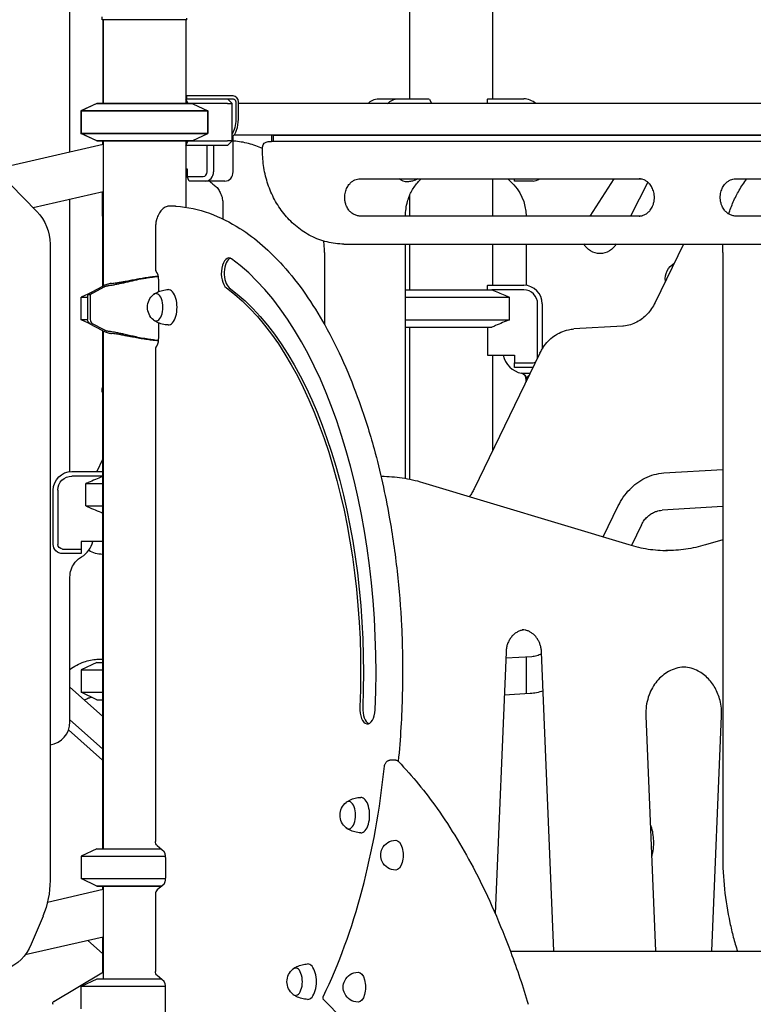
# Model space of a CAD drawing. Units: millimetres. Extents: x 0 to 59400, y 0 to 21000.
# Drawn here: x 52005 to 52793, y 5539 to 6596 of the extents above; entities that cross this region are included whole.
import ezdxf

# ---------------------------------------------------------------- set-up
doc = ezdxf.new("R2010")
doc.units = ezdxf.units.MM
doc.header["$LTSCALE"] = 15
doc.layers.add('P001', color=131, linetype='Continuous')

msp = doc.modelspace()

# ---------------------------------------------------------------- linework, layer by layer
at = {"layer": 'P001'}
for p, q in [((52424.1, 7515.6, 2447.8), (52424.1, 6510.6, 2447.8)), ((52513.1, 7515.6, 2447.8), (52513.1, 6510.6, 2447.8)), ((52059.2, 6454, 2447.8), (52059.2, 6797.3, 2447.8)), ((52093.7, 6595.6, 2447.8), (52093.7, 6598.6, 2447.8)), ((52184.7, 6595.6, 2447.8), (52184.7, 6597.3, 2447.8)), ((52184.7, 6595.6, 2447.8), (52093.7, 6595.6, 2447.8)), ((52094.6, 6595.6, 2447.8), (52094.6, 6505.6, 2447.8)), ((52094.7, 6595.6, 2447.8), (52094.7, 6505.6, 2447.8)), ((52183.7, 6595.6, 2447.8), (52183.7, 6505.6, 2447.8)), ((52186.1, 6513.8, 2447.8), (52184.8, 6513.8, 2447.8)), ((52184.8, 6510.6, 2447.8), (52184.8, 6513.8, 2447.8)), ((52196.1, 6513.8, 2447.8), (52186.1, 6513.8, 2447.8)), ((52209.8, 6513.8, 2447.8), (52196.1, 6513.8, 2447.8)), ((52234.6, 6513.8, 2447.8), (52209.8, 6513.8, 2447.8)), ((52088, 6505.6, 2447.8), (52071, 6497.7, 2447.8)), ((52088.2, 6505.6, 2447.8), (52071.2, 6497.7, 2447.8)), ((52088.2, 6505.6, 2447.8), (52071.2, 6497.7, 2447.8)), ((52088, 6505.6, 2447.8), (52088.2, 6505.6, 2447.8)), ((52088.2, 6505.6, 2447.8), (52190.2, 6505.6, 2447.8)), ((52190.2, 6505.6, 2447.8), (52088.2, 6505.6, 2447.8)), ((52183.7, 6510.6, 2447.8), (52225.9, 6510.6, 2447.8)), ((52186, 6505.6, 2447.8), (52183.7, 6510.2, 2447.8)), ((52228.4, 6505.6, 2447.8), (52190.2, 6505.6, 2447.8)), ((52191.2, 6505.2, 2447.8), (52207.2, 6497.7, 2447.8)), ((52191.2, 6505.2, 2447.8), (52207.2, 6497.7, 2447.8)), ((52225.9, 6510.6, 2447.8), (52228, 6510.6, 2447.8)), ((52228, 6510.6, 2447.8), (52234.6, 6510.6, 2447.8)), ((52228.4, 6510.6, 2447.8), (52233.4, 6505.6, 2447.8)), ((52228.4, 6505.6, 2447.8), (52233.4, 6505.6, 2447.8)), ((52233.4, 6465.6, 2447.8), (52233.4, 6505.6, 2447.8)), ((52237.3, 6507.4, 2447.8), (52237.3, 6488.8, 2447.8)), ((52240.1, 6488.8, 2447.8), (52240.1, 6507.4, 2447.8)), ((53607.1, 6505.8, 2447.8), (52240.1, 6505.8, 2447.8)), ((52390.6, 6510.6, 2447.8), (52411.6, 6510.6, 2447.8)), ((52411.6, 6510.6, 2447.8), (52445.1, 6510.6, 2447.8)), ((52445.5, 6510.2, 2447.8), (52447.7, 6505.8, 2447.8)), ((52507.6, 6505.8, 2447.8), (52507.6, 6510.2, 2447.8)), ((52507.8, 6510.6, 2447.8), (52546.6, 6510.6, 2447.8)), ((52071, 6497.7, 2447.8), (52071.2, 6497.7, 2447.8)), ((52071, 6497.7, 2447.8), (52071, 6473.6, 2447.8)), ((52071.2, 6497.7, 2447.8), (52207.2, 6497.7, 2447.8)), ((52071.2, 6497.7, 2447.8), (52071.2, 6473.6, 2447.8)), ((52207.2, 6497.7, 2447.8), (52071.2, 6497.7, 2447.8)), ((52071.2, 6473.6, 2447.8), (52071.2, 6497.7, 2447.8)), ((52207.2, 6497.7, 2447.8), (52207.2, 6473.6, 2447.8)), ((52207.2, 6473.6, 2447.8), (52207.2, 6497.7, 2447.8)), ((52071, 6473.6, 2447.8), (52071.2, 6473.6, 2447.8)), ((52088, 6465.6, 2447.8), (52071, 6473.6, 2447.8)), ((52071.2, 6473.6, 2447.8), (52207.2, 6473.6, 2447.8)), ((52088.2, 6465.6, 2447.8), (52071.2, 6473.6, 2447.8)), ((52207.2, 6473.6, 2447.8), (52071.2, 6473.6, 2447.8)), ((52088.2, 6465.6, 2447.8), (52071.2, 6473.6, 2447.8)), ((52191.2, 6466.1, 2447.8), (52207.2, 6473.6, 2447.8)), ((52191.2, 6466.1, 2447.8), (52207.2, 6473.6, 2447.8)), ((52234.4, 6432.4, 2447.8), (52234.4, 6470.7, 2447.8)), ((53607.1, 6471.8, 2447.8), (52235.4, 6471.8, 2447.8)), ((52276.1, 6464.8, 2447.8), (52276.1, 6471.8, 2447.8)), ((52277.7, 6464.8, 2447.8), (52277.7, 6471.8, 2447.8)), ((52277.7, 6471.8, 2447.8), (53559.5, 6471.8, 2447.8)), ((51978.7, 6435.5, 2447.8), (52094.7, 6462.1, 2447.8)), ((52088, 6465.6, 2447.8), (52088.2, 6465.6, 2447.8)), ((52088.2, 6465.6, 2447.8), (52190.2, 6465.6, 2447.8)), ((52190.2, 6465.6, 2447.8), (52088.2, 6465.6, 2447.8)), ((52094.2, 6465.6, 2447.8), (52094.2, 6462, 2447.8)), ((52094.7, 6465.6, 2447.8), (52094.7, 6309.6, 2447.8)), ((52183.7, 6465.6, 2447.8), (52183.7, 6394.3, 2447.8)), ((52183.7, 6461.1, 2447.8), (52186, 6465.6, 2447.8)), ((52225.9, 6460.6, 2447.8), (52183.7, 6460.6, 2447.8)), ((52190.2, 6465.6, 2447.8), (52228.4, 6465.6, 2447.8)), ((52206.5, 6432.4, 2447.8), (52206.5, 6460.6, 2447.8)), ((52213.4, 6460.6, 2447.8), (52213.4, 6432.4, 2447.8)), ((52228.4, 6460.6, 2447.8), (52225.9, 6460.6, 2447.8)), ((52233.4, 6465.6, 2447.8), (52228.4, 6465.6, 2447.8)), ((52228.4, 6460.6, 2447.8), (52233.4, 6465.6, 2447.8)), ((52266.1, 6454.8, 2447.8), (52266.1, 6458.8, 2447.8)), ((52272.1, 6464.8, 2447.8), (52275.6, 6464.8, 2447.8)), ((53574.6, 6464.8, 2447.8), (52275.6, 6464.8, 2447.8)), ((51979.7, 6434.5, 2447.8), (52023.5, 6389.8, 2447.8)), ((52183.7, 6435.4, 2447.8), (52184.9, 6435.4, 2447.8)), ((52184.9, 6435.4, 2447.8), (52184.9, 6427.4, 2447.8)), ((52184.9, 6427.4, 2447.8), (52202.2, 6427.4, 2447.8)), ((52187.4, 6422.4, 2447.8), (52184.9, 6427.4, 2447.8)), ((52204.7, 6422.4, 2447.8), (52187.4, 6422.4, 2447.8)), ((52225.7, 6422.4, 2447.8), (52204.7, 6422.4, 2447.8)), ((52370.8, 6424.8, 2447.8), (52674, 6424.8, 2447.8)), ((52513.1, 6424.8, 2447.8), (52513.1, 6384.8, 2447.8)), ((52536.6, 6422.4, 2447.8), (52536.6, 6424.8, 2447.8)), ((52556.6, 6422.4, 2447.8), (52536.6, 6422.4, 2447.8)), ((52617.9, 6384.8, 2447.8), (52643.9, 6424.8, 2447.8)), ((52679.9, 6421.3, 2447.8), (52661.3, 6384.8, 2447.8)), ((52774.3, 6424.8, 2447.8), (53077.4, 6424.8, 2447.8)), ((52094.7, 6410.8, 2447.8), (52019.8, 6393.6, 2447.8)), ((52094.2, 6384.7, 2447.8), (52094.2, 6410.7, 2447.8)), ((52424.1, 6407.1, 2447.8), (52424.1, 6384.8, 2447.8)), ((52059.2, 6110.5, 2447.8), (52059.2, 6402.7, 2447.8)), ((52172.5, 6395.5, 2447.8), (52166.4, 6395.5, 2447.8)), ((52223.5, 6397.3, 2447.8), (52223.5, 6381.7, 2447.8)), ((52094.2, 6384.7, 2447.8), (52094.2, 6309.3, 2447.8)), ((52674, 6384.8, 2447.8), (52370.8, 6384.8, 2447.8)), ((53077.4, 6384.8, 2447.8), (52774.3, 6384.8, 2447.8)), ((52150.9, 6370.5, 2447.8), (52150.9, 6328.4, 2447.8)), ((52037.8, 6354.8, 2447.8), (52037.8, 5671.6, 2447.8)), ((52353.5, 6354.8, 2447.8), (52357, 6354.8, 2447.8)), ((52357, 6354.8, 2447.8), (53493.2, 6354.8, 2447.8)), ((52419.6, 6103.3, 2447.8), (52419.6, 6354.8, 2447.8)), ((52424.1, 6354.8, 2447.8), (52424.1, 6305.6, 2447.8)), ((52513.1, 6354.8, 2447.8), (52513.1, 6310.6, 2447.8)), ((52549.1, 6354.8, 2447.8), (52549.1, 6310.5, 2447.8)), ((52718.3, 6354.8, 2447.8), (52687.7, 6291.9, 2447.8)), ((52332.5, 6345.6, 2447.8), (52332.5, 6268.5, 2447.8)), ((52760.4, 6345.6, 2447.8), (52760.4, 5698.8, 2447.8)), ((52154.4, 6317.2, 2447.8), (52154.4, 6303.7, 2447.8)), ((52507.8, 6310.6, 2447.8), (52546.6, 6310.6, 2447.8)), ((52082.3, 6302.9, 2447.8), (52071.2, 6297.7, 2447.8)), ((52093.3, 6308.8, 2447.8), (52078.1, 6300.6, 2447.8)), ((52078.1, 6300.6, 2447.8), (52078.1, 6273.8, 2447.8)), ((52078.1, 6300.6, 2447.8), (52081, 6300.6, 2447.8)), ((52081, 6300.6, 2447.8), (52096, 6308.7, 2447.8)), ((52081, 6300.6, 2447.8), (52081, 6273.8, 2447.8)), ((52419.6, 6305.6, 2447.8), (52512.5, 6305.6, 2447.8)), ((52507.6, 6305.6, 2447.8), (52507.6, 6310.2, 2447.8)), ((52546.6, 6305.6, 2447.8), (52512.5, 6305.6, 2447.8)), ((52071.2, 6297.7, 2447.8), (52078.1, 6297.7, 2447.8)), ((52071.2, 6273.6, 2447.8), (52071.2, 6297.7, 2447.8)), ((52419.6, 6297.7, 2447.8), (52531.4, 6297.7, 2447.8)), ((52531.4, 6273.6, 2447.8), (52531.4, 6297.7, 2447.8)), ((52561.6, 6232.7, 2447.8), (52561.6, 6290.6, 2447.8)), ((52566.6, 6290.6, 2447.8), (52566.6, 6242.4, 2447.8)), ((52078.1, 6273.6, 2447.8), (52071.2, 6273.6, 2447.8)), ((52082.3, 6268.4, 2447.8), (52071.2, 6273.6, 2447.8)), ((52080.6, 6269.3, 2447.8), (52093.3, 6262.5, 2447.8)), ((52096, 6262.6, 2447.8), (52083.5, 6269.3, 2447.8)), ((52154.4, 6270.1, 2447.8), (52154.4, 6253.4, 2447.8)), ((52419.6, 6273.6, 2447.8), (52531.4, 6273.6, 2447.8)), ((52094.2, 6262, 2447.8), (52094.2, 5705.6, 2447.8)), ((52094.7, 6261.7, 2447.8), (52094.7, 5705.6, 2447.8)), ((52419.6, 6265.6, 2447.8), (52512.5, 6265.6, 2447.8)), ((52424.1, 6265.6, 2447.8), (52424.1, 6102.4, 2447.8)), ((52507.6, 6265.6, 2447.8), (52507.6, 6235.4, 2447.8)), ((52653, 6266.7, 2447.8), (52600.4, 6263.6, 2447.8)), ((52150.9, 6241.4, 2447.8), (52150.9, 5713.7, 2447.8)), ((52564.1, 6237.8, 2447.8), (52493.3, 6091.9, 2447.8)), ((52507.6, 6235.4, 2447.8), (52536.6, 6235.4, 2447.8)), ((52513.1, 6235.4, 2447.8), (52513.1, 6132.7, 2447.8)), ((52536.6, 6235.4, 2447.8), (52536.6, 6227.4, 2447.8)), ((52536.6, 6227.4, 2447.8), (52556.6, 6227.4, 2447.8)), ((52536.6, 6222.4, 2447.8), (52536.6, 6227.4, 2447.8)), ((52556.6, 6222.4, 2447.8), (52536.6, 6222.4, 2447.8)), ((52553.5, 6216.1, 2447.8), (52553.6, 6216.1, 2447.8)), ((52549.1, 6206.8, 2447.8), (52549.1, 6209.2, 2447.8)), ((52549.1, 6208.7, 2447.8), (52549.1, 6206.8, 2447.8)), ((52093.7, 6195.6, 2447.8), (52093.7, 6197.6, 2447.8)), ((52094.2, 6195.6, 2447.8), (52093.7, 6195.6, 2447.8)), ((52094.2, 6123.6, 2447.8), (52087.9, 6110.6, 2447.8)), ((52061.2, 6110.6, 2447.8), (52094.2, 6110.6, 2447.8)), ((52697.1, 6109, 2447.8), (52760.4, 6112.8, 2447.8)), ((52094.2, 6105.6, 2447.8), (52061.2, 6105.6, 2447.8)), ((52393.3, 6105.5, 2447.8), (52393.8, 6105.5, 2447.8)), ((52041.2, 6032.4, 2447.8), (52041.2, 6090.6, 2447.8)), ((52046.2, 6090.6, 2447.8), (52046.2, 6032.4, 2447.8)), ((52076.3, 6073.6, 2447.8), (52076.3, 6097.7, 2447.8)), ((52076.3, 6097.7, 2447.8), (52094.2, 6097.7, 2447.8)), ((52438, 6098.9, 2447.8), (52659.6, 6032.1, 2447.8)), ((52076.3, 6073.6, 2447.8), (52094.2, 6073.6, 2447.8)), ((52632.1, 6040.4, 2447.8), (52648.2, 6073.6, 2447.8)), ((52760.4, 6073, 2447.8), (52695.2, 6069, 2447.8)), ((52673.2, 6053.4, 2447.8), (52662.4, 6031.3, 2447.8)), ((52760.4, 6037.3, 2447.8), (52741.8, 6031.8, 2447.8)), ((52051.2, 6027.4, 2447.8), (52071.2, 6027.4, 2447.8)), ((52071.2, 6035.4, 2447.8), (52071.2, 6027.4, 2447.8)), ((52094.2, 6035.4, 2447.8), (52071.2, 6035.4, 2447.8)), ((52071.2, 6027.4, 2447.8), (52071.2, 6022.4, 2447.8)), ((52071.2, 6022.4, 2447.8), (52051.2, 6022.4, 2447.8)), ((52059.2, 5841.8, 2447.8), (52059.2, 5997.3, 2447.8)), ((52088.2, 5909, 2447.8), (52094.2, 5909.3, 2447.8)), ((52527.6, 5916.8, 2447.8), (52516, 5636.1, 2447.8)), ((52527.3, 5910.5, 2447.8), (52555.3, 5912.1, 2447.8)), ((52549.1, 5911.8, 2447.8), (52549.1, 5871.9, 2447.8)), ((52579, 5595.6, 2447.8), (52565.7, 5916.8, 2447.8)), ((52088.2, 5905.6, 2447.8), (52071.2, 5897.7, 2447.8)), ((52088.2, 5905.6, 2447.8), (52094.2, 5905.6, 2447.8)), ((52071.2, 5897.7, 2447.8), (52094.2, 5897.7, 2447.8)), ((52071.2, 5897.7, 2447.8), (52071.2, 5873.6, 2447.8)), ((52059.2, 5879.1, 2447.8), (52094.2, 5847.9, 2447.8)), ((52071.2, 5873.6, 2447.8), (52094.2, 5873.6, 2447.8)), ((52088.2, 5865.6, 2447.8), (52071.2, 5873.6, 2447.8)), ((52553.4, 5872.2, 2447.8), (52525.7, 5870.5, 2447.8)), ((52088.2, 5865.6, 2447.8), (52094.2, 5865.6, 2447.8)), ((52677.8, 5848.3, 2447.8), (52688.2, 5595.6, 2447.8)), ((52748.8, 5595.6, 2447.8), (52759.2, 5848.3, 2447.8)), ((52059.2, 5844.1, 2447.8), (52094.2, 5812.9, 2447.8)), ((52094.2, 5800.7, 2447.8), (52057.7, 5833.3, 2447.8)), ((52408.9, 5800.6, 2447.8), (52402.8, 5800.6, 2447.8)), ((52153, 5709, 2447.8), (52160.3, 5702.7, 2447.8)), ((52088.2, 5705.6, 2447.8), (52071.2, 5697.7, 2447.8)), ((52088.2, 5705.6, 2447.8), (52071.2, 5697.7, 2447.8)), ((52071.2, 5697.7, 2447.8), (52161.8, 5697.7, 2447.8)), ((52071.2, 5697.7, 2447.8), (52071.2, 5673.6, 2447.8)), ((52071.2, 5697.7, 2447.8), (52161.8, 5697.7, 2447.8)), ((52071.2, 5697.7, 2447.8), (52071.2, 5673.6, 2447.8)), ((52088.2, 5705.6, 2447.8), (52156.9, 5705.6, 2447.8)), ((52088.2, 5705.6, 2447.8), (52156.9, 5705.6, 2447.8)), ((52161.9, 5696.2, 2447.8), (52161.9, 5674.2, 2447.8)), ((52071.2, 5673.6, 2447.8), (52161.9, 5673.6, 2447.8)), ((52088.2, 5665.6, 2447.8), (52071.2, 5673.6, 2447.8)), ((52071.2, 5673.6, 2447.8), (52161.9, 5673.6, 2447.8)), ((52088.2, 5665.6, 2447.8), (52071.2, 5673.6, 2447.8)), ((52160.3, 5667.7, 2447.8), (52153, 5661.4, 2447.8)), ((52035, 5648.4, 2447.8), (52094.7, 5662.1, 2447.8)), ((52088.2, 5665.6, 2447.8), (52157.9, 5665.6, 2447.8)), ((52157.9, 5665.6, 2447.8), (52088.2, 5665.6, 2447.8)), ((52094.2, 5665.6, 2447.8), (52094.2, 5662, 2447.8)), ((52094.7, 5665.6, 2447.8), (52094.7, 5565.6, 2447.8)), ((52150.9, 5656.9, 2447.8), (52150.9, 5574, 2447.8)), ((52030.2, 5633.4, 2447.8), (52017.6, 5603.1, 2447.8)), ((52094.7, 5610.8, 2447.8), (52011, 5591.6, 2447.8)), ((52078.5, 5607.1, 2447.8), (52094.2, 5593.2, 2447.8)), ((52094.2, 5610.7, 2447.8), (52094.2, 5572.8, 2447.8)), ((52532.3, 5595.6, 2447.8), (52939.8, 5595.6, 2447.8)), ((52041.9, 5541.8, 2447.8), (52093.5, 5572.5, 2447.8)), ((52088.2, 5565.6, 2447.8), (52071.2, 5557.7, 2447.8)), ((52157.5, 5565.6, 2447.8), (52088.2, 5565.6, 2447.8)), ((52160.3, 5563.2, 2447.8), (52153, 5569.5, 2447.8)), ((52161.8, 5557.7, 2447.8), (52071.2, 5557.7, 2447.8)), ((52071.2, 5533.6, 2447.8), (52071.2, 5557.7, 2447.8)), ((52161.9, 5422.7, 2447.8), (52161.9, 5556.7, 2447.8))]:
    msp.add_line(p, q, dxfattribs=at)
at = {"layer": 'P001', "elevation": 2447.8}
for points in [[(52191.2, 6505.2, 0.000311), (52190.7, 6505.4, 0.000324), (52190.2, 6505.6)], [(52190.2, 6465.6, 0.000324), (52190.7, 6465.9, 0.000311), (52191.2, 6466.1)], [(52266.1, 6457.3, 0.041926), (52251, 6462.7, 0.043562), (52235.2, 6465.3, 0.00114), (52234.8, 6465.4, 0.001141), (52234.4, 6465.4)], [(52353.5, 6354.8, -0.059908), (52335.3, 6357, -0.057142), (52318.2, 6363.4, -0.053642), (52303.1, 6373.2, -0.048564), (52290.2, 6385.8, -0.045684), (52280.1, 6400.6, -0.041828), (52272.6, 6416.8, -0.041747), (52267.9, 6434.6, -0.040178), (52266.1, 6452.9, -0.002163), (52266.1, 6453.9, -0.002166), (52266.1, 6454.8)], [(52212.7, 6419.2, -0.024806), (52210.9, 6420.5, -0.023822), (52209.3, 6422, -0.003385), (52209.1, 6422.2, -0.003371), (52208.9, 6422.4)], [(52212.7, 6419.2, -0.02814), (52214.6, 6417.8, -0.026087), (52216.3, 6416.2, -0.026477), (52217.9, 6414.4, -0.024614), (52219.3, 6412.4, -0.02492), (52220.5, 6410.1, -0.02349), (52221.5, 6407.8, -0.026643), (52222.5, 6405, -0.025605), (52223.1, 6402, -0.019963), (52223.4, 6399.7, -0.01981), (52223.5, 6397.3)], [(52370.8, 6384.8, -0.069204), (52367.2, 6385.4, -0.063041), (52363.7, 6386.8, -0.059699), (52360.6, 6389.2, -0.050674), (52358.1, 6392.1, -0.032813), (52356.8, 6394.4, -0.030144), (52355.7, 6396.8, -0.042511), (52354.7, 6400.6, -0.0404), (52354.3, 6404.4, -0.032423), (52354.5, 6407.5, -0.032917), (52355, 6410.6, -0.028945), (52355.8, 6413.1, -0.030558), (52356.9, 6415.5, -0.030638), (52358.2, 6417.7, -0.033548), (52359.7, 6419.6, -0.023873), (52361, 6420.9, -0.02594), (52362.3, 6421.9, -0.026317), (52363.7, 6422.9, -0.028157), (52365.2, 6423.6, -0.050542), (52368, 6424.5, -0.053611), (52370.8, 6424.8)], [(52419.6, 6384.8, -0.033766), (52420.2, 6392.7, -0.034668), (52421.8, 6400.5, -0.027866), (52423.8, 6406.4, -0.029471), (52426.5, 6412, -0.029275), (52429.7, 6417, -0.03162), (52433.4, 6421.6, -0.002629), (52433.8, 6422, -0.002651), (52434.1, 6422.3)], [(52432.9, 6424.8, -0.036293), (52430.2, 6423.4, -0.035318), (52427.3, 6422.4, -0.026417), (52425.1, 6421.9, -0.025959), (52422.9, 6421.7, -0.003432), (52422.6, 6421.7, -0.003452), (52422.3, 6421.7)], [(52434.1, 6422.3, 0.017489), (52435.2, 6423.5, 0.016976), (52436.2, 6424.8)], [(52670.5, 6384.8, 0.069204), (52674.1, 6385.4, 0.063041), (52677.6, 6386.8, 0.059699), (52680.7, 6389.2, 0.050674), (52683.2, 6392.1, 0.032813), (52684.5, 6394.4, 0.030144), (52685.6, 6396.8, 0.042511), (52686.6, 6400.6, 0.0404), (52687, 6404.4, 0.032423), (52686.8, 6407.5, 0.032917), (52686.3, 6410.6, 0.028945), (52685.5, 6413.1, 0.030558), (52684.4, 6415.5, 0.030638), (52683.1, 6417.7, 0.033548), (52681.5, 6419.6, 0.023873), (52680.3, 6420.9, 0.02594), (52679, 6421.9, 0.026317), (52677.6, 6422.9, 0.028157), (52676.1, 6423.6, 0.050542), (52673.3, 6424.5, 0.053611), (52670.5, 6424.8)], [(52774.3, 6384.8, -0.069204), (52770.6, 6385.4, -0.063041), (52767.2, 6386.8, -0.059699), (52764.1, 6389.2, -0.050674), (52761.6, 6392.1, -0.032813), (52760.3, 6394.4, -0.030144), (52759.2, 6396.8, -0.042511), (52758.2, 6400.6, -0.0404), (52757.8, 6404.4, -0.032423), (52757.9, 6407.5, -0.032917), (52758.5, 6410.6, -0.028945), (52759.3, 6413.1, -0.030558), (52760.3, 6415.5, -0.030638), (52761.7, 6417.7, -0.033548), (52763.2, 6419.6, -0.023873), (52764.4, 6420.9, -0.02594), (52765.8, 6421.9, -0.026317), (52767.2, 6422.9, -0.028157), (52768.7, 6423.6, -0.050542), (52771.4, 6424.5, -0.053611), (52774.3, 6424.8)], [(52766.8, 6387, -0.026757), (52771.8, 6400.1, -0.028021), (52778.1, 6412.5, -0.015356), (52782.1, 6418.8, -0.015829), (52786.4, 6424.8)], [(52166.4, 6395.5, 0.046849), (52164.4, 6395.3, 0.044293), (52162.5, 6394.8, 0.05117), (52160.3, 6393.7, 0.04282), (52158.4, 6392.2, 0.040564), (52156.7, 6390.3, 0.031888), (52155.2, 6388.2, 0.030966), (52153.8, 6385.6, 0.024516), (52152.8, 6382.9, 0.004726), (52152.6, 6382.3, 0.004491), (52152.4, 6381.7, 0.008977), (52152.1, 6380.5, 0.008402), (52151.8, 6379.3, 0.013773), (52151.4, 6377.2, 0.012693), (52151.2, 6375.1, 0.013572), (52151, 6372.8, 0.013184), (52150.9, 6370.5)], [(52172.5, 6395.5, -0.009472), (52172.9, 6395.5, -0.009454), (52173.3, 6395.5)], [(52173.3, 6395.5, -0.068739), (52208.9, 6387.8, -0.054206), (52241.7, 6371.6, -0.038781), (52266.1, 6353.3, -0.028914), (52287.8, 6331.8, -0.031792), (52312.1, 6301.1, -0.023535), (52332.8, 6267.9, -0.023522), (52353.1, 6227.6, -0.018402), (52369.8, 6185.7, -0.010161), (52378.4, 6160.4, -0.009128), (52385.9, 6134.8, -0.012082), (52394.9, 6098.4, -0.010911), (52402.2, 6061.7, -0.016388), (52410.6, 6003.5, -0.01505), (52415.3, 5944.9, -0.018286), (52416.2, 5872.1, -0.018723), (52411.8, 5799.5)], [(52332.5, 6345.6, 0.011169), (52332.4, 6351.8, 0.011197), (52331.9, 6357.9)], [(52760.4, 6345.6, -0.008362), (52760.5, 6350.3, -0.008374), (52760.7, 6354.8)], [(52150.9, 6328.4, 0.076544), (52151.2, 6326.3, 0.082062), (52152.2, 6324.4, 0.020377), (52152.5, 6324, 0.019453), (52152.8, 6323.7)], [(52154.4, 6317.2, 0.020135), (52154.3, 6318.7, 0.02259), (52154.2, 6320.1, 0.017638), (52153.9, 6321.1, 0.023572), (52153.6, 6322.1, 0.016041), (52153.4, 6322.6, 0.02389), (52153.2, 6323.2, 0.013042), (52153.1, 6323.4, 0.021387), (52152.9, 6323.6, 0.004566), (52152.9, 6323.6, 0.034409), (52152.8, 6323.7)], [(52103.8, 6312.6, 0.008252), (52103, 6312.4, 0.006255), (52102.2, 6312.3, 0.012535), (52100.5, 6311.8, 0.010968), (52098.9, 6311.3, 0.015194), (52096.7, 6310.5, 0.017852), (52094.6, 6309.5, 0.003577), (52094.2, 6309.3, 0.004056), (52093.8, 6309.1)], [(52100, 6310.2, 0.007878), (52102.3, 6310.5, 0.005298), (52104.5, 6310.8, 0.007432), (52108.5, 6311.6, 0.003561), (52112.5, 6312.4, 0.001401), (52114.7, 6312.9, 0.000754), (52116.9, 6313.3, 0.000096), (52126.3, 6315.4, -0.00697), (52135.6, 6317.4, -0.004836), (52140.7, 6318.3, -0.006486), (52145.7, 6319.1, -0.006093), (52149.9, 6319.7, -0.007347), (52154.2, 6320.1)], [(52103.8, 6312.6, 0.009967), (52106.3, 6312.8, 0.006075), (52108.8, 6313.2, 0.006516), (52112.3, 6313.7, 0.003196), (52115.8, 6314.3, 0.001273), (52117.7, 6314.7, 0.000713), (52119.7, 6315.1, 0.000607), (52125.7, 6316.2, -0.003064), (52131.8, 6317.4, -0.004894), (52138.3, 6318.5, -0.008154), (52144.9, 6319.5, -0.00623), (52149.2, 6320, -0.007869), (52153.5, 6320.4, -0.00055), (52153.8, 6320.4, -0.000555), (52154.1, 6320.4)], [(52096.2, 6308.8, -0.021576), (52097.3, 6309.4, -0.02045), (52098.5, 6309.8, -0.010458), (52099, 6310, -0.015698), (52099.5, 6310.1, -0.009362), (52099.8, 6310.1, -0.013502), (52100, 6310.2)], [(52149.2, 6300.7, -0.022557), (52151.1, 6302, -0.022048), (52153.1, 6303.1, -0.055739), (52158.7, 6305.1, -0.054748), (52164.6, 6305.9)], [(52512.5, 6305.6, -0.003138), (52519.4, 6302.8, -0.00199), (52526.3, 6299.9, -0.000646), (52528.9, 6298.8, -0.000558), (52531.4, 6297.7)], [(52687.7, 6291.9, -0.036009), (52684, 6285.5, -0.03953), (52679.3, 6279.6, -0.039204), (52674.1, 6274.9, -0.043298), (52668.2, 6271.1, -0.048183), (52661.3, 6268.2, -0.05134), (52654, 6266.8, -0.003632), (52653.5, 6266.8, -0.00364), (52653, 6266.7)], [(52164.6, 6267.9, -0.058301), (52158.3, 6268.7, -0.059498), (52152.4, 6271, -0.018475), (52150.8, 6272, -0.018839), (52149.2, 6273.1)], [(52531.4, 6273.6, -0.001738), (52523.9, 6270.4, -0.002773), (52516.4, 6267.2, -0.000849), (52514.4, 6266.4, -0.000972), (52512.5, 6265.6)], [(52093.8, 6262.2, 0.015574), (52095.4, 6261.4, 0.01252), (52097.1, 6260.7, 0.014783), (52099.2, 6259.9, 0.015509), (52101.4, 6259.2, 0.005583), (52102.2, 6259, 0.006498), (52103, 6258.9, 0.00379), (52103.4, 6258.8, 0.004432), (52103.8, 6258.7)], [(52100, 6261.1, -0.02491), (52099.5, 6261.2, -0.012555), (52099, 6261.3, -0.018962), (52098.1, 6261.6, -0.01522), (52097.2, 6262, -0.009175), (52096.7, 6262.2, -0.010224), (52096.2, 6262.5)], [(52154.3, 6251.1, -0.009652), (52148.8, 6251.8, -0.007471), (52143.2, 6252.6, -0.008347), (52135.8, 6253.9, -0.004774), (52128.4, 6255.4, -0.002365), (52122.6, 6256.7, 0.000606), (52116.9, 6258, 0.001685), (52112.6, 6258.9, 0.004717), (52108.4, 6259.8, 0.004308), (52105.5, 6260.3, 0.006855), (52102.7, 6260.8, 0.003912), (52101.4, 6261, 0.004848), (52100, 6261.1)], [(52154.3, 6250.9, -0.006907), (52150.7, 6251.2, -0.005568), (52147.1, 6251.6, -0.009055), (52140.5, 6252.4, -0.005708), (52133.9, 6253.5, -0.002148), (52130.8, 6254.1, -0.001343), (52127.7, 6254.7, -0.001082), (52123.7, 6255.5, 0.00066), (52119.7, 6256.2, 0.002036), (52115, 6257.1, 0.006447), (52110.4, 6257.9, 0.005492), (52107.6, 6258.3, 0.009861), (52104.7, 6258.6, 0.001876), (52104.2, 6258.7, 0.002029), (52103.8, 6258.7)], [(52564.1, 6237.8, -0.011633), (52565.2, 6239.9, -0.011854), (52566.4, 6242, -0.005941), (52567, 6243, -0.006015), (52567.7, 6244, -0.042449), (52572.9, 6250.5, -0.046283), (52579.1, 6255.9, -0.050465), (52586.6, 6260.2, -0.054012), (52594.7, 6262.8, -0.017976), (52597.5, 6263.3, -0.018202), (52600.4, 6263.6)], [(52152.8, 6246, 0.021664), (52152.8, 6246.1, 0.00412), (52152.9, 6246.1, 0.013185), (52152.9, 6246.2, 0.009493), (52153, 6246.3, 0.02473), (52153.2, 6246.6, 0.014566), (52153.3, 6247, 0.020525), (52153.6, 6247.5, 0.014656), (52153.8, 6248.2, 0.018193), (52154, 6249, 0.014692), (52154.2, 6249.9, 0.020081), (52154.4, 6251.3, 0.018182), (52154.4, 6252.6, 0.004155), (52154.4, 6252.9, 0.004185), (52154.4, 6253.2)], [(52152.8, 6246, 0.087261), (52151.5, 6244.2, 0.081088), (52151, 6242.1, 0.014031), (52150.9, 6241.7, 0.013959), (52150.9, 6241.4)], [(52093.7, 6197.6, -0.034491), (52093.8, 6199, -0.032604), (52094, 6200.3, -0.00565), (52094.1, 6200.5, -0.005892), (52094.2, 6200.7)], [(52093.7, 6197.6, -0.000223), (52093.7, 6197.6, -0.000223), (52093.7, 6197.6)], [(52094.2, 6105.2, 0.003254), (52086.5, 6102, 0.001982), (52078.8, 6098.8, 0.000278), (52077.6, 6098.2, 0.00026), (52076.3, 6097.7)], [(52393.8, 6105.5, -0.037004), (52416.1, 6103.8, -0.036261), (52438, 6098.9)], [(52648.2, 6073.6, -0.037496), (52653.6, 6083, -0.041201), (52660.5, 6091.4, -0.041012), (52668.2, 6098.2, -0.045241), (52676.9, 6103.5, -0.048547), (52686.7, 6107.3, -0.051351), (52697.1, 6109)], [(52493.3, 6091.9, -0.022861), (52491, 6087.7, -0.024197), (52488.3, 6083.8)], [(52076.3, 6073.6, 0.00186), (52084.3, 6070.2, 0.003073), (52092.4, 6066.8, 0.000407), (52093.3, 6066.5, 0.000434), (52094.2, 6066.1)], [(52673.2, 6053.4, -0.023305), (52674.5, 6056, -0.024287), (52676.1, 6058.3, -0.021493), (52677.7, 6060.3, -0.022338), (52679.5, 6062.1, -0.019399), (52681.1, 6063.5, -0.019979), (52682.8, 6064.7, -0.023616), (52684.9, 6066, -0.024363), (52687.1, 6067.1, -0.010484), (52688.1, 6067.5, -0.010628), (52689.1, 6067.8, -0.03214), (52692.1, 6068.6, -0.032691), (52695.2, 6069)], [(52071.7, 6019, 0.10512), (52079.4, 6026, 0.105008), (52083.6, 6035.4)], [(52659.6, 6032.1, 0.034772), (52680.2, 6027.4, 0.035543), (52701.2, 6025.7)], [(52741.8, 6031.8, -0.035404), (52720.8, 6027.2, -0.036154), (52699.4, 6025.7)], [(52059.2, 5997.3, -0.080001), (52060.4, 6005.2, -0.079679), (52064.1, 6012.2, -0.05138), (52067.5, 6016, -0.051167), (52071.7, 6019)], [(52565.7, 5916.8, 0.032678), (52565.3, 5920.7, 0.033862), (52564.4, 5924.4, 0.031579), (52563.1, 5927.7, 0.034007), (52561.4, 5930.8, 0.03362), (52559.5, 5933.4, 0.03698), (52557.2, 5935.8, 0.041316), (52554.4, 5937.8, 0.045786), (52551.3, 5939.4, 0.045365), (52548.1, 5940.3, 0.047401), (52544.9, 5940.6)], [(52546.6, 5940.5, 0.051174), (52543.1, 5939.8, 0.047478), (52539.9, 5938.4, 0.047347), (52536.7, 5936.3, 0.041852), (52534, 5933.7, 0.042843), (52531.6, 5930.4, 0.038301), (52529.7, 5926.7, 0.039058), (52528.4, 5922.6, 0.036747), (52527.7, 5918.3, 0.006215), (52527.6, 5917.5, 0.00624), (52527.6, 5916.8)], [(52059.2, 5898.1, -0.036922), (52066.4, 5902.7, -0.039704), (52074.3, 5906.2, -0.033696), (52081.2, 5908.1, -0.034676), (52088.2, 5909)], [(52555.3, 5912.1, 0.057194), (52560.7, 5913.1, 0.054645), (52565.8, 5915.2)], [(52718.5, 5900.6, 0.058899), (52710.1, 5899.2, 0.054969), (52702.3, 5896, 0.049632), (52695.6, 5891.3, 0.044283), (52689.8, 5885.6, 0.043996), (52685, 5878.5, 0.039813), (52681.3, 5870.7, 0.043998), (52678.7, 5861.2, 0.041957), (52677.8, 5851.4, 0.006813), (52677.8, 5849.8, 0.006787), (52677.8, 5848.3)], [(52759.2, 5848.3, 0.035683), (52759, 5856.6, 0.036514), (52757.5, 5864.9, 0.032073), (52755.3, 5871.7, 0.034265), (52752.2, 5878.3, 0.034267), (52748.4, 5884, 0.037462), (52743.8, 5889.2, 0.040386), (52738.4, 5893.7, 0.04435), (52732.3, 5897.2, 0.052737), (52724.7, 5899.8, 0.05551), (52716.8, 5900.7)], [(52074.7, 5865.3, -0.019023), (52076.4, 5866.2, -0.019466), (52078.2, 5867.1, -0.010484), (52079.2, 5867.5, -0.010628), (52080.2, 5867.8, -0.010974), (52081.2, 5868.2, -0.011044), (52082.2, 5868.4)], [(52567.4, 5875, -0.033987), (52560.5, 5873.1, -0.035016), (52553.4, 5872.2)], [(52397, 5794.4, -0.028406), (52397.2, 5795.3, -0.027689), (52397.4, 5796.1, -0.045525), (52398, 5797.3, -0.048708), (52398.8, 5798.5, -0.042611), (52399.6, 5799.3, -0.049095), (52400.5, 5799.9, -0.05761), (52401.6, 5800.4, -0.06756), (52402.8, 5800.6)], [(52412, 5799.2, 0.076551), (52410.9, 5800, 0.081928), (52409.6, 5800.5, 0.021273), (52409.3, 5800.5, 0.020764), (52408.9, 5800.6)], [(52412, 5799.2, -0.021041), (52433.7, 5774.9, -0.017226), (52453.5, 5748.9, -0.018882), (52475.1, 5715.8, -0.015462), (52494.5, 5681.3, -0.01684), (52514.9, 5638.5, -0.014039), (52532.7, 5594.6, -0.008215), (52542.6, 5566.7, -0.007534), (52551.5, 5538.6)], [(52356, 5755.5, -0.022557), (52357.9, 5756.8, -0.022048), (52360, 5757.9, -0.055739), (52365.6, 5759.9, -0.054748), (52371.5, 5760.7)], [(52682.6, 5731.7, -0.035438), (52684.8, 5724.1, -0.033906), (52685.8, 5716.2, -0.037086), (52685.8, 5707.6, -0.037658), (52684.4, 5699, -0.003571), (52684.2, 5698.2, -0.0036), (52684, 5697.4)], [(52371.5, 5722.7, -0.058301), (52365.2, 5723.6, -0.059498), (52359.3, 5725.9, -0.018475), (52357.6, 5726.8, -0.018839), (52356, 5727.9)], [(52161.9, 5696.2, 0.017729), (52161.8, 5697.5, 0.01941), (52161.7, 5698.8, 0.014688), (52161.5, 5699.7, 0.018425), (52161.3, 5700.6, 0.012332), (52161.1, 5701.1, 0.016534), (52160.9, 5701.6, 0.015678), (52160.7, 5702, 0.027128), (52160.5, 5702.4, 0.009703), (52160.5, 5702.5, 0.013213), (52160.4, 5702.6, 0.005014), (52160.3, 5702.7, 0.021136), (52160.3, 5702.7), (52160.3, 5702.7)], [(52760.4, 5698.8, 0.026469), (52762.3, 5662.3, 0.026857), (52768.1, 5626.2, 0.011724), (52771.8, 5610.8, 0.011901), (52776.3, 5595.6)], [(52160.3, 5667.7), (52160.4, 5667.8, 0.026715), (52160.6, 5668.1, 0.014024), (52160.7, 5668.3, 0.021281), (52160.9, 5668.8, 0.014531), (52161.1, 5669.3, 0.018662), (52161.4, 5670.1, 0.014542), (52161.6, 5670.9, 0.018967), (52161.7, 5672, 0.016511), (52161.8, 5673.2, 0.007198), (52161.9, 5673.7, 0.007136), (52161.9, 5674.2)], [(52153, 5661.4, 0.108006), (52151.5, 5659.4, 0.107796), (52150.9, 5656.9)], [(52153, 5661.4, 0.000208), (52153, 5661.4, 0.000208), (52153, 5661.4)], [(52299, 5576.7, -0.022557), (52300.9, 5578, -0.022048), (52302.9, 5579.1, -0.055739), (52308.5, 5581.1, -0.054748), (52314.4, 5581.9)], [(52161.9, 5556.7, 0.017801), (52161.8, 5558, 0.019493), (52161.7, 5559.3, 0.014744), (52161.5, 5560.2, 0.018524), (52161.3, 5561.1, 0.012382), (52161.1, 5561.6, 0.016646), (52160.9, 5562.1, 0.015659), (52160.7, 5562.5, 0.027171), (52160.5, 5562.9, 0.009694), (52160.5, 5563, 0.013239), (52160.4, 5563.1, 0.004828), (52160.4, 5563.2, 0.02134), (52160.3, 5563.2), (52160.3, 5563.2)], [(52314.4, 5543.9, -0.058301), (52308.2, 5544.8, -0.059498), (52302.2, 5547.1, -0.018475), (52300.6, 5548, -0.018839), (52299, 5549.1)], [(52331.7, 5543.6, -0.086002), (52331.2, 5544.3, -0.081143), (52331, 5545, -0.056057), (52331, 5545.7, -0.042218), (52331.1, 5546.3, -0.02522), (52331.2, 5546.8, -0.021107), (52331.4, 5547.2)], [(52331.7, 5543.6, -0.017681), (52354.4, 5519.5, -0.014928), (52375.5, 5494, -0.015826), (52398, 5463.2, -0.013377), (52418.7, 5431, -0.002239), (52422.1, 5425.3, -0.002181), (52425.5, 5419.5, -0.001455), (52427.8, 5415.6, -0.00143), (52430, 5411.7)]]:
    msp.add_lwpolyline(points, format="xyb", dxfattribs=at)
for points in [[(52544.6, 6216.1), (52545, 6216.1), (52547.6, 6216.1), (52549, 6216.1), (52550.6, 6216.1), (52552, 6216.1), (52553.5, 6216.1)], [(52549.1, 6210.2), (52549.1, 6209.2)]]:
    msp.add_lwpolyline(points, dxfattribs=at)
at = {"layer": 'P001'}
for centre, radius, start, end in [((52546.6, 6490.6, 2447.8), 20, 49.4702, 90), ((52549.1, 6440.6, 2447.8), 25, 219.1943, 228.1897), ((52556.6, 6432.4, 2447.8), 10, 270, 310.5479), ((52546.6, 6290.6, 2447.8), 20, 0, 90), ((52546.6, 6290.6, 2447.8), 15, 0, 90), ((52549.1, 6240.6, 2447.8), 25, 192.0063, 258.8397), ((52556.6, 6232.4, 2447.8), 5, 270, 305.8265), ((52543.1, 6210.2, 2447.8), 6.08, 350.4725, 75.3772), ((52556.6, 6232.4, 2447.8), 10, 270, 270.234), ((52034.2, 5841.8, 2447.8), 25, 278.2569, 0)]:
    msp.add_arc(centre, radius, start, end, dxfattribs=at)
at = {"layer": 'P001', "extrusion": (2.96641e-13, -2.22045e-16, -1)}
for centre, radius, start, end in [((-52272.1, 6458.8, -2447.8), 6, 0, 90), ((-52409.1, 5698.7, -2447.8), 16, 270, 334.3411), ((-52368.7, 5557, -2447.8), 16, 270, 334.3411)]:
    msp.add_arc(centre, radius, start, end, dxfattribs=at)
at = {"layer": 'P001', "extrusion": (4.25667e-14, 3.4872e-15, -1)}
for centre, radius, start, end in [((-52499.1, 6384.7, -2447.8), 50, 131.8067, 179.8797), ((-52628.6, 6364.6, -2447.8), 20, 209.1803, 330.8197), ((-52718.7, 6317.2, -2447.8), 20, 353.0614, 58.7172), ((-52543.1, 6210.2, -2447.8), 6, 101.1603, 180)]:
    msp.add_arc(centre, radius, start, end, dxfattribs=at)
at = {"layer": 'P001', "extrusion": (-2.12573e-14, 6.87926e-15, -1)}
for centre, radius, start, end in [((-51987.8, 6354.8, -2447.8), 50, 135.5714, 180.0288), ((-51937.8, 5671.6, -2447.8), 100, 180, 202.5), ((-51971.4, 5622.2, -2447.8), 50, 202.5, 247.857)]:
    msp.add_arc(centre, radius, start, end, dxfattribs=at)
at = {"layer": 'P001', "extrusion": (2.96613e-13, -2.56646e-16, -1)}
for centre in [(-52159.9, 6286.9, -2447.8), (-52309.8, 5562.9, -2447.8)]:
    msp.add_arc(centre, 17.5, 308.8172, 51.1828, dxfattribs=at)
at = {"layer": 'P001', "extrusion": (2.81542e-13, 1.16419e-14, -1)}
for centre, radius, start, end in [((-52061.2, 6090.6, -2447.8), 20, 0, 90), ((-52061.2, 6090.6, -2447.8), 15, 0, 90), ((-52051.2, 6032.4, -2447.8), 10, 270, 0), ((-52051.2, 6032.4, -2447.8), 5, 270, 0)]:
    msp.add_arc(centre, radius, start, end, dxfattribs=at)
at = {"layer": 'P001', "extrusion": (2.94425e-13, 1.69113e-15, -1)}
msp.add_arc((-52094.7, 6051.6, -2447.8), 30, 270.9316, 300.7345, dxfattribs=at)
at = {"layer": 'P001', "extrusion": (2.96607e-13, -1.94207e-16, -1)}
msp.add_arc((-52366.8, 5741.7, -2447.8), 17.5, 308.8172, 51.1828, dxfattribs=at)
at = {"layer": 'P001', "extrusion": (2.96506e-13, -1.06462e-16, -1)}
msp.add_arc((-52156.9, 5713.5, -2447.8), 6, 310.5924, 0.4087, dxfattribs=at)
at = {"layer": 'P001', "extrusion": (3.28625e-13, -1.55865e-14, -1)}
for centre in [(-52409.1, 5698.7, -2447.8), (-52368.7, 5557, -2447.8)]:
    msp.add_arc(centre, 16, 25.6589, 90, dxfattribs=at)
at = {"layer": 'P001', "extrusion": (3.28635e-13, 1.51224e-14, -1)}
msp.add_arc((-52409.1, 5698.7, -2447.8), 16, 334.3411, 25.6589, dxfattribs=at)
at = {"layer": 'P001', "extrusion": (3.02861e-13, -5.13816e-15, -1)}
for centre, start, end in [((-52094.8, 5570.3, -2447.8), 59.3, 87.622), ((-52043.2, 5539.7, -2447.8), 329.3, 59.3)]:
    msp.add_arc(centre, 2.5, start, end, dxfattribs=at)
at = {"layer": 'P001', "extrusion": (3.58208e-13, 7.17653e-14, -1)}
msp.add_arc((-52156.9, 5574, -2447.8), 6, 310.5924, 0, dxfattribs=at)
at = {"layer": 'P001', "extrusion": (3.28625e-13, 1.51424e-14, -1)}
msp.add_arc((-52368.7, 5557, -2447.8), 16, 334.3411, 25.6589, dxfattribs=at)
at = {"layer": 'P001'}
for centre, major_axis, ratio, start_param, end_param in [((52234.6, 6507.4, 2447.8), (0, 6.4), 0.866025, 4.712389, 6.283185), ((52230.1, 6488.8, 2447.8), (0, -20), 0.5, 0.333928, 1.570796), ((52202.2, 6432.4, 2447.8), (0, -5), 0.866025, 0, 1.570796), ((52204.7, 6432.4, 2447.8), (0, -10), 0.866025, 0, 1.570796), ((52225.7, 6432.4, 2447.8), (0, -10), 0.866025, 0, 1.570796), ((52230, 6323.4, 2447.8), (0, -16.5), 0.5, 2.792527, 5.934119), ((52233.1, 6323.4, 2447.8), (0, -16.5), 0.5, 3.325953, 5.934119), ((52152.2, 5895.8, 2447.8), (0, -471.5), 0.5, 1.48353, 2.792527), ((52139.2, 6195.7, 2447.8), (0, 124.9), 0.866025, 0.432816, 0.438251), ((52151.7, 6286.9, 2447.8), (0, -14.7), 0.5, 5.900735, 9.807229), ((52164.7, 6286.9, 2447.8), (0, -19), 0.5, 6.273797, 9.434167), ((52085.3, 6273.8, 2447.8), (0, 5), 0.866025, 1.570796, 2.703341), ((52139.2, 6375.6, 2447.8), (0, 124.9), 0.866025, 2.703341, 2.708777), ((52161, 6253.4, 2447.8), (0, -6.8), 0.970867, 4.712403, 4.739041), ((52554.1, 6208.7, 2447.8), (0, 5), 1, 0.370509, 1.570796), ((52378.8, 5856.2, 2447.8), (0, -16.5), 0.5, 4.625123, 7.766715), ((52381.9, 5856.2, 2447.8), (0, -16.5), 0.5, 4.625123, 6.098825), ((52152.2, 5895.9, 2447.8), (0, -500), 0.5, 0.798958, 1.366463), ((52358.6, 5741.7, 2447.8), (0, -14.7), 0.5, 5.900735, 9.807229), ((52371.6, 5741.7, 2447.8), (0, -19), 0.5, 6.273797, 9.434167), ((52314.5, 5562.9, 2447.8), (0, -19), 0.5, 6.273797, 9.434167), ((52301.5, 5562.9, 2447.8), (0, -14.7), 0.5, 5.900735, 9.807229)]:
    msp.add_ellipse(centre, major_axis=major_axis, ratio=ratio, start_param=start_param, end_param=end_param, dxfattribs=at)
at = {"layer": 'P001', "extrusion": (0, 0, -1)}
for centre, major_axis, ratio, start_param, end_param in [((52234.6, 6507.4, 2447.8), (0, -3.2), 0.866025, 3.141593, 4.712389), ((52390.6, 6490.6, 2447.8), (0, -20), 0.866025, 2.434109, 3.141593), ((52411.6, 6490.6, 2447.8), (0, -20), 0.866025, 2.434109, 3.141593), ((52468.6, 6531.6, 2447.8), (0, -44.5), 1, 5.203845, 5.214841), ((52227.3, 6488.8, 2447.8), (0, 20), 0.5, 1.570796, 2.491971), ((52421.8, 6440.6, 2447.8), (0, -19), 0.866025, 6.255016, 6.872037), ((52468.6, 6331.6, 2447.8), (0, -44.5), 1, 5.203845, 5.214841), ((52097.9, 6308.7, 2447.8), (3.61, 1.47), 0.212178, 4.230674, 4.289717), ((52152.2, 5895.8, 2447.8), (0, 438.5), 0.5, 0.349066, 1.658063), ((52155.2, 5895.8, 2447.8), (0, 438.5), 0.5, 0.349066, 1.658063), ((52082.5, 6273.8, 2447.8), (0, -5), 0.866025, 0.438251, 1.570796), ((52097.9, 6262.6, 2447.8), (-3.61, 1.47), 0.212178, 5.135061, 5.194104), ((52148.1, 5713.7, 2447.8), (0, 7.15), 0.397335, 1.570796, 1.588748), ((52409.1, 5698.7, 2447.8), (0, 16), 0.5, 0, 3.141593), ((52368.7, 5557, 2447.8), (0, 16), 0.5, 0, 3.141593)]:
    msp.add_ellipse(centre, major_axis=major_axis, ratio=ratio, start_param=start_param, end_param=end_param, dxfattribs=at)

doc.saveas('drawing.dxf')
